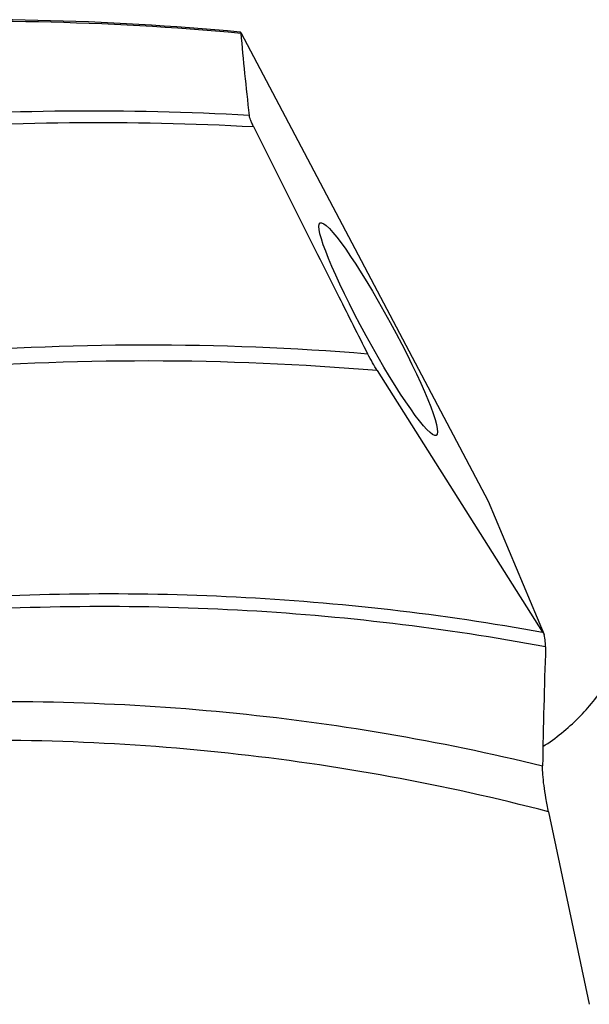
# Model space of a CAD drawing. Units: millimetres. Extents: x 0 to 841, y 0 to 594.
# Drawn here: x 156 to 169, y 241 to 263 of the extents above; entities that cross this region are included whole.
import ezdxf

# ---------------------------------------------------------------- set-up
doc = ezdxf.new("R2010")
doc.units = ezdxf.units.MM
doc.header["$LTSCALE"] = 46.255
doc.layers.add('607083124-000_CL', color=7, linetype='CONTINUOUS')

msp = doc.modelspace()

# ---------------------------------------------------------------- linework, layer by layer
at = {"layer": '607083124-000_CL', "color": 7, "linetype": 'CONTINUOUS'}
for p, q in [((161.2025, 262.5725), (166.7904, 251.986)), ((164.2838, 254.9346), (168.0177, 249.0266)), ((166.7904, 251.986), (168.0512, 248.9743)), ((168.1532, 244.9654), (169.0708, 240.6172))]:
    msp.add_line(p, q, dxfattribs=at)
for centre, radius, start, end in [((155.1733, 198.2164), 64.6483, 84.664028, 92.780533), ((172.7083, 251.9907), 5.5487, 212.29021, 212.93174), ((345.4022, 242.8014), 177.4161, 178.097018, 178.96542)]:
    msp.add_arc(centre, radius, start, end, dxfattribs=at)
at = {"layer": '607083124-000_CL', "color": 9, "linetype": 'CONTINUOUS'}
for centre, radius, start, end in [((155.2691, 198.2595), 64.5686, 84.72832, 92.850493), ((157.846, 195.4803), 65.3194, 86.889228, 94.143403), ((157.9856, 195.3084), 65.2267, 86.916153, 94.234363), ((159.0933, 193.7252), 61.7864, 85.380606, 94.78594), ((159.0997, 193.6863), 61.4672, 85.161952, 94.787368)]:
    msp.add_arc(centre, radius, start, end, dxfattribs=at)
at = {"layer": '607083124-000_CL', "color": 7, "linetype": 'CONTINUOUS'}
msp.add_ellipse((209.2418, 151.6399), major_axis=(-46.3622, 120.7708), ratio=0.1099355, start_param=0.3666784, end_param=0.4036382, dxfattribs=at)
msp.add_ellipse((164.3034, 255.8727), major_axis=(-1.3114, 2.4017), ratio=0.113782, dxfattribs=at)
for points, knots in [([(161.2025, 262.5725), (161.1994, 262.5757), (161.1943, 262.5804), (161.1879, 262.5843), (161.1853, 262.5845)], [0, 0, 0, 0, 0.6306717, 1, 1, 1, 1]), ([(161.2016, 262.5549), (161.2015, 262.5567), (161.2011, 262.5625), (161.2014, 262.5685), (161.2025, 262.5725)], [0, 0, 0, 0, 0.303123, 1, 1, 1, 1]), ([(161.4946, 260.4407), (161.4803, 260.4691), (161.4544, 260.5227), (161.4224, 260.5967), (161.401, 260.6555), (161.3922, 260.6896), (161.3906, 260.7034)], [0, 0, 0, 0, 0.3370002, 0.6295147, 0.8528514, 1, 1, 1, 1]), ([(164.0694, 255.3108), (163.8545, 255.7384), (162.9956, 257.448), (162.1376, 259.1581), (161.4946, 260.4407)], [0, 0, 0, 0, 0.2501225, 1, 1, 1, 1]), ([(164.2838, 254.9346), (164.247, 254.9927), (164.1725, 255.1164), (164.1033, 255.2433), (164.0694, 255.3108)], [0, 0, 0, 0, 0.4765929, 1, 1, 1, 1]), ([(168.0839, 248.6929), (168.0845, 248.7108), (168.0833, 248.7506), (168.0744, 248.8448), (168.0617, 248.9205), (168.0512, 248.9743)], [0, 0, 0, 0, 0.1884697, 0.4210481, 1, 1, 1, 1]), ([(168.0235, 246.4418), (168.314, 246.6294), (168.8419, 247.053), (169.2668, 247.5807), (169.4395, 247.8565)], [0, 0, 0, 0, 0.5151813, 1, 1, 1, 1]), ([(168.1532, 244.9654), (168.131, 245.0703), (168.0922, 245.2692), (168.0478, 245.5502), (168.0208, 245.7916), (168.0138, 245.9391), (168.015, 246.0048)], [0, 0, 0, 0, 0.3062513, 0.578903, 0.8122078, 1, 1, 1, 1])]:
    msp.add_open_spline(points, degree=3, knots=knots, dxfattribs=at)
at = {"layer": '607083124-000_CL', "color": 9, "linetype": 'CONTINUOUS'}
for points, knots in [([(153.9802, 249.7405), (155.1697, 249.8274), (157.5416, 249.9291), (161.0833, 249.8616), (164.578, 249.5735), (166.8795, 249.2333), (168.0177, 249.0266)], [0, 0, 0, 0, 0.2539139, 0.5050854, 0.7537045, 1, 1, 1, 1]), ([(168.0839, 248.6929), (166.9407, 248.9063), (164.6284, 249.2584), (161.1159, 249.5608), (157.5551, 249.6389), (155.1699, 249.5418), (153.9737, 249.4567)], [0, 0, 0, 0, 0.2462724, 0.4948792, 0.7460564, 1, 1, 1, 1]), ([(153.4777, 247.4133), (154.7176, 247.4652), (157.1875, 247.4856), (160.865, 247.261), (164.4791, 246.7819), (166.8475, 246.2918), (168.015, 246.0048)], [0, 0, 0, 0, 0.2541088, 0.5052933, 0.7538186, 1, 1, 1, 1]), ([(168.1532, 244.9654), (166.9714, 245.2755), (164.5717, 245.8079), (160.9041, 246.3373), (157.1677, 246.5991), (154.6564, 246.5944), (153.3953, 246.5482)], [0, 0, 0, 0, 0.2461229, 0.4946092, 0.7458046, 1, 1, 1, 1])]:
    msp.add_open_spline(points, degree=3, knots=knots, dxfattribs=at)

doc.saveas('drawing.dxf')
